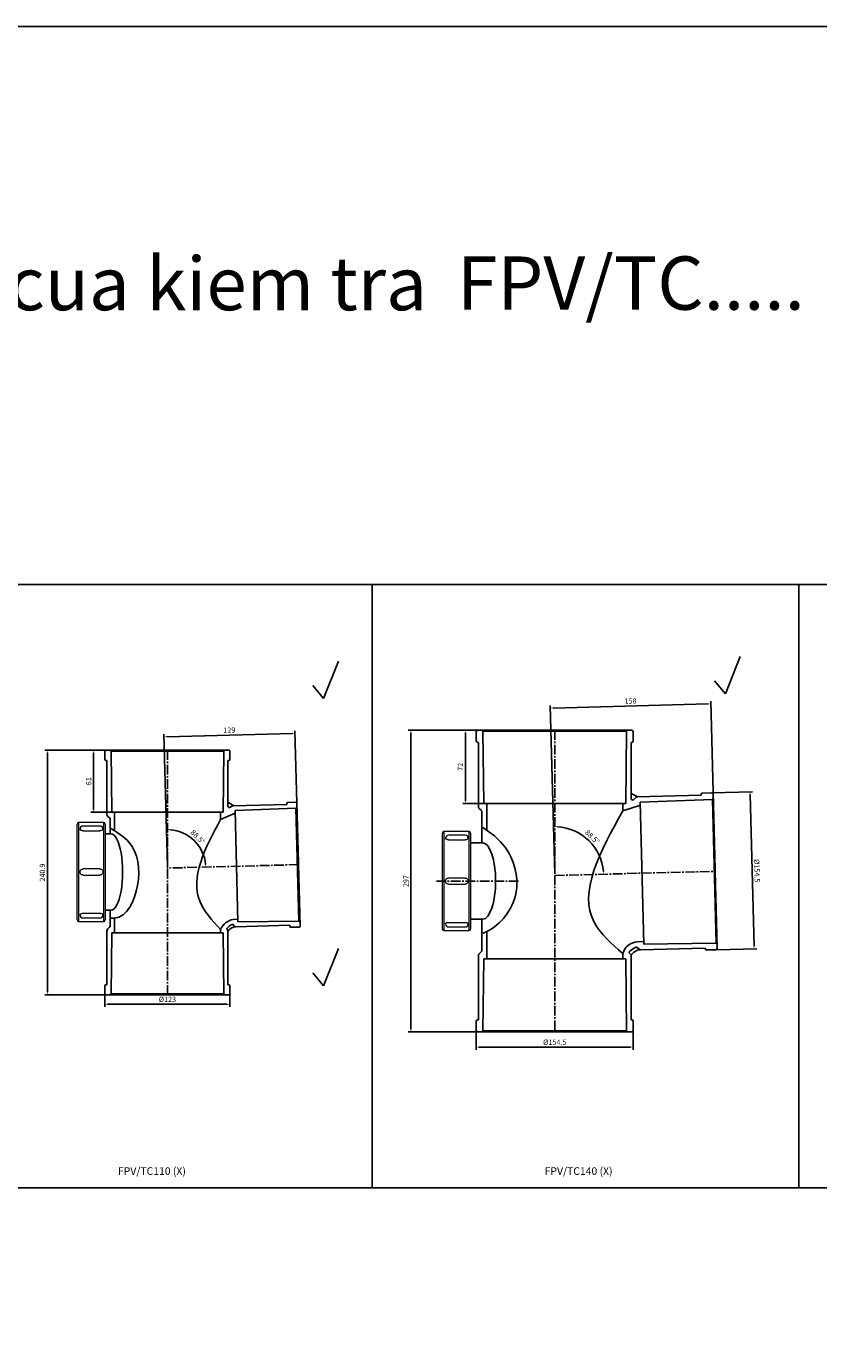
# Model space of a CAD drawing. Units: millimetres. Extents: x -1270 to 56998, y -20918 to -6343.
# Drawn here: x 15040 to 15820, y -10088 to -8789 of the extents above; entities that cross this region are included whole.
import ezdxf

# ---------------------------------------------------------------- set-up
doc = ezdxf.new("R2010")
doc.units = ezdxf.units.MM
doc.header["$LTSCALE"] = 0.5
doc.header["$MEASUREMENT"] = 0
doc.linetypes.add('CENTER2', pattern=[28.575, 19.05, -3.175, 3.175, -3.175])
for name, color, linetype in [('base', 7, 'Continuous'), ('center', 1, 'CENTER2'), ('DRAW', 7, 'Continuous'), ('text', 6, 'Continuous')]:
    doc.layers.add(name, color=color, linetype=linetype)
doc.styles.add('\\M+5CBCE\\M+5CCE5', font='SimSun.ttf')
doc.styles.add('TCVN', font='ARIAL.TTF', dxfattribs={"width": 0.75})
doc.styles.add('TEXT', font='txt.shx', dxfattribs={"width": 0.8})
doc.dimstyles.new('Copy of 1', dxfattribs={"dimscale": 2.6, "dimtxt": 2, "dimasz": 1, "dimexe": 1, "dimexo": 0.625, "dimtad": 1, "dimtoh": 1, "dimdec": 1, "dimzin": 9, "dimdsep": 46, "dimtxsty": 'TEXT', "dimcen": 0, "dimclrd": 251, "dimclre": 251, "dimclrt": 2, "dimazin": 2, "dimtfac": 1, "dimtdec": 1, "dimtmove": 0, "dimatfit": 3, "dimfxl": 0, "dimarcsym": 0})

# ---------------------------------------------------------------- blocks, each defined once
blk = doc.blocks.new('*D2034')
at = {"layer": 'base', "color": 251, "lineweight": -2, "transparency": 16777216}
for p, q in [((15119.7, -9501.8), (15058.5, -9501.8)), ((15061.1, -9504.4), (15061.1, -9740.1)), ((15119.7, -9742.7), (15058.5, -9742.7))]:
    blk.add_line(p, q, dxfattribs=at)
at = {"layer": 'base', "color": 251, "transparency": 16777216}
for points in [[(15060.6, -9504.4), (15061.5, -9504.4), (15061.1, -9501.8)], [(15060.6, -9740.1), (15061.5, -9740.1), (15061.1, -9742.7)]]:
    blk.add_solid(points, dxfattribs=at)
at = {"layer": 'DEFPOINTS', "color": 0, "transparency": 16777216}
for p in [(15121.3, -9501.8), (15061.1, -9742.7), (15121.3, -9742.7)]:
    blk.add_point(p, dxfattribs=at)
at = {"layer": 'base', "color": 2, "transparency": 16777216, "insert": (15056.8, -9622.2), "char_height": 5.2, "attachment_point": 5, "rotation": 90, "style": 'TEXT'}
blk.add_mtext('240.9', dxfattribs=at)
blk = doc.blocks.new('*D2033')
at = {"layer": 'base', "color": 251, "lineweight": -2, "transparency": 16777216}
blk.add_arc((15179.2, -9617.8), 37.8, 5.4384, 86.0616, dxfattribs=at)
at = {"layer": 'base', "color": 251, "transparency": 16777216}
for points in [[(15181.8, -9580.5), (15181.9, -9579.6), (15179.2, -9579.9)], [(15217.3, -9614.2), (15216.5, -9614.2), (15217.1, -9616.8)]]:
    blk.add_solid(points, dxfattribs=at)
at = {"layer": 'DEFPOINTS', "color": 0, "transparency": 16777216}
for p in [(15179.2, -9501.8), (15211.7, -9598.3), (15179.2, -9617.8), (15179.2, -9617.8), (15308.2, -9614.4)]:
    blk.add_point(p, dxfattribs=at)
at = {"layer": 'base', "color": 2, "transparency": 16777216, "insert": (15208.6, -9587.6), "char_height": 5.2, "attachment_point": 5, "rotation": 315.75, "style": 'TEXT'}
blk.add_mtext('88.5°', dxfattribs=at)
blk = doc.blocks.new('*D2031')
at = {"layer": 'base', "color": 251, "lineweight": -2, "transparency": 16777216}
for p, q in [((15125.4, -9501.8), (15104, -9501.8)), ((15106.6, -9560.2), (15106.6, -9504.4)), ((15125.4, -9562.8), (15104, -9562.8))]:
    blk.add_line(p, q, dxfattribs=at)
at = {"layer": 'base', "color": 251, "transparency": 16777216}
for points in [[(15106.2, -9504.4), (15107.1, -9504.4), (15106.6, -9501.8)], [(15106.2, -9560.2), (15107.1, -9560.2), (15106.6, -9562.8)]]:
    blk.add_solid(points, dxfattribs=at)
at = {"layer": 'DEFPOINTS', "color": 0, "transparency": 16777216}
for p in [(15106.6, -9501.8), (15127, -9501.8), (15127, -9562.8)]:
    blk.add_point(p, dxfattribs=at)
at = {"layer": 'base', "color": 2, "transparency": 16777216, "insert": (15102.4, -9532.3), "char_height": 5.2, "attachment_point": 5, "rotation": 90, "style": 'TEXT'}
blk.add_mtext('61', dxfattribs=at)
blk = doc.blocks.new('*D2030')
at = {"layer": 'base', "color": 251, "lineweight": -2, "transparency": 16777216}
for p, q in [((15179.2, -9616.1), (15175.8, -9485.9)), ((15178.5, -9488.5), (15302.2, -9485.2)), ((15308.2, -9612.8), (15304.8, -9482.6))]:
    blk.add_line(p, q, dxfattribs=at)
at = {"layer": 'base', "color": 251, "transparency": 16777216}
for points in [[(15178.5, -9488), (15178.5, -9488.9), (15175.9, -9488.5)], [(15302.2, -9484.8), (15302.2, -9485.7), (15304.8, -9485.2)]]:
    blk.add_solid(points, dxfattribs=at)
at = {"layer": 'DEFPOINTS', "color": 0, "transparency": 16777216}
for p in [(15304.8, -9485.2), (15179.2, -9617.8), (15308.2, -9614.4)]:
    blk.add_point(p, dxfattribs=at)
at = {"layer": 'base', "color": 2, "transparency": 16777216, "insert": (15240.2, -9482.6), "char_height": 5.2, "attachment_point": 5, "rotation": 1.5, "style": 'TEXT'}
blk.add_mtext('129', dxfattribs=at)
blk = doc.blocks.new('*D2032')
at = {"layer": 'base', "color": 251, "lineweight": -2, "transparency": 16777216}
for p, q in [((15117.7, -9739.3), (15117.7, -9754.5)), ((15240.7, -9739.3), (15240.7, -9754.5)), ((15120.3, -9751.9), (15238.1, -9751.9))]:
    blk.add_line(p, q, dxfattribs=at)
at = {"layer": 'base', "color": 251, "transparency": 16777216}
for points in [[(15120.3, -9751.5), (15120.3, -9752.3), (15117.7, -9751.9)], [(15238.1, -9751.5), (15238.1, -9752.3), (15240.7, -9751.9)]]:
    blk.add_solid(points, dxfattribs=at)
at = {"layer": 'DEFPOINTS', "color": 0, "transparency": 16777216}
for p in [(15117.7, -9737.7), (15240.7, -9737.7), (15240.7, -9751.9)]:
    blk.add_point(p, dxfattribs=at)
at = {"layer": 'base', "color": 2, "transparency": 16777216, "insert": (15179.2, -9747.7), "char_height": 5.2, "attachment_point": 5, "style": 'TEXT'}
blk.add_mtext('%%c123', dxfattribs=at)
blk = doc.blocks.new('*D2039')
at = {"layer": 'base', "color": 251, "lineweight": -2, "transparency": 16777216}
for p, q in [((15483.3, -9777.9), (15483.3, -9796.7)), ((15637.8, -9777.6), (15637.8, -9796.7)), ((15485.9, -9794.1), (15635.2, -9794.1))]:
    blk.add_line(p, q, dxfattribs=at)
at = {"layer": 'base', "color": 251, "transparency": 16777216}
for points in [[(15485.9, -9793.7), (15485.9, -9794.5), (15483.3, -9794.1)], [(15635.2, -9793.7), (15635.2, -9794.5), (15637.8, -9794.1)]]:
    blk.add_solid(points, dxfattribs=at)
at = {"layer": 'DEFPOINTS', "color": 0, "transparency": 16777216}
for p in [(15483.3, -9776.3), (15637.8, -9775.9), (15637.8, -9794.1)]:
    blk.add_point(p, dxfattribs=at)
at = {"layer": 'base', "color": 2, "transparency": 16777216, "insert": (15560.5, -9789.9), "char_height": 5.2, "attachment_point": 5, "style": 'TEXT'}
blk.add_mtext('%%c154.5', dxfattribs=at)
blk = doc.blocks.new('*D2038')
at = {"layer": 'base', "color": 251, "lineweight": -2, "transparency": 16777216}
for p, q in [((15714.9, -9543.8), (15755.3, -9542.7)), ((15756.7, -9694.6), (15752.8, -9545.4)), ((15719.3, -9698.2), (15759.3, -9697.2))]:
    blk.add_line(p, q, dxfattribs=at)
at = {"layer": 'base', "color": 251, "transparency": 16777216}
for points in [[(15753.2, -9545.4), (15752.3, -9545.4), (15752.7, -9542.8)], [(15757.1, -9694.6), (15756.2, -9694.7), (15756.7, -9697.2)]]:
    blk.add_solid(points, dxfattribs=at)
at = {"layer": 'DEFPOINTS', "color": 0, "transparency": 16777216}
for p in [(15713.3, -9543.8), (15752.7, -9542.8), (15717.7, -9698.3)]:
    blk.add_point(p, dxfattribs=at)
at = {"layer": 'base', "color": 2, "transparency": 16777216, "insert": (15758.9, -9620.4), "char_height": 5.2, "attachment_point": 5, "rotation": 271.5, "style": 'TEXT'}
blk.add_mtext('%%c154.5', dxfattribs=at)
blk = doc.blocks.new('*D2037')
at = {"layer": 'base', "color": 251, "lineweight": -2, "transparency": 16777216}
for p, q in [((15486.1, -9482.1), (15416.3, -9482.1)), ((15418.9, -9484.7), (15418.9, -9776.5)), ((15486.1, -9779.1), (15416.3, -9779.1))]:
    blk.add_line(p, q, dxfattribs=at)
at = {"layer": 'base', "color": 251, "transparency": 16777216}
for points in [[(15418.5, -9484.7), (15419.4, -9484.7), (15418.9, -9482.1)], [(15418.5, -9776.5), (15419.4, -9776.5), (15418.9, -9779.1)]]:
    blk.add_solid(points, dxfattribs=at)
at = {"layer": 'DEFPOINTS', "color": 0, "transparency": 16777216}
for p in [(15487.7, -9482.1), (15418.9, -9779.1), (15487.7, -9779.1)]:
    blk.add_point(p, dxfattribs=at)
at = {"layer": 'base', "color": 2, "transparency": 16777216, "insert": (15414.7, -9630.6), "char_height": 5.2, "attachment_point": 5, "rotation": 90, "style": 'TEXT'}
blk.add_mtext('297', dxfattribs=at)
blk = doc.blocks.new('*D2035')
at = {"layer": 'base', "color": 251, "lineweight": -2, "transparency": 16777216}
for p, q in [((15492, -9482.1), (15469.9, -9482.1)), ((15472.5, -9551.5), (15472.5, -9484.7)), ((15492, -9554.1), (15469.9, -9554.1))]:
    blk.add_line(p, q, dxfattribs=at)
at = {"layer": 'base', "color": 251, "transparency": 16777216}
for points in [[(15472.1, -9484.7), (15473, -9484.7), (15472.5, -9482.1)], [(15472.1, -9551.5), (15473, -9551.5), (15472.5, -9554.1)]]:
    blk.add_solid(points, dxfattribs=at)
at = {"layer": 'DEFPOINTS', "color": 0, "transparency": 16777216}
for p in [(15472.5, -9482.1), (15493.6, -9482.1), (15493.6, -9554.1)]:
    blk.add_point(p, dxfattribs=at)
at = {"layer": 'base', "color": 2, "transparency": 16777216, "insert": (15468.3, -9518.1), "char_height": 5.2, "attachment_point": 5, "rotation": 90, "style": 'TEXT'}
blk.add_mtext('72', dxfattribs=at)
blk = doc.blocks.new('*D2036')
at = {"layer": 'base', "color": 251, "lineweight": -2, "transparency": 16777216}
blk.add_arc((15560.5, -9625.1), 48, 4.6017, 86.8983, dxfattribs=at)
at = {"layer": 'base', "color": 251, "transparency": 16777216}
for points in [[(15563.1, -9577.5), (15563.1, -9576.7), (15560.5, -9577)], [(15608.8, -9621.2), (15608, -9621.2), (15608.5, -9623.8)]]:
    blk.add_solid(points, dxfattribs=at)
at = {"layer": 'DEFPOINTS', "color": 0, "transparency": 16777216}
for p in [(15560.5, -9482.1), (15601.7, -9600.3), (15718.5, -9620.9), (15560.5, -9625.1), (15560.5, -9707.1)]:
    blk.add_point(p, dxfattribs=at)
at = {"layer": 'base', "color": 2, "transparency": 16777216, "insert": (15597, -9587.6), "char_height": 5.2, "attachment_point": 5, "rotation": 315.75, "style": 'TEXT'}
blk.add_mtext('88.5°', dxfattribs=at)
blk = doc.blocks.new('*D2063')
at = {"layer": 'base', "color": 251, "lineweight": -2, "transparency": 16777216}
for p, q in [((15711.6, -9456.2), (15558.8, -9460.2)), ((15718.4, -9619.3), (15714.1, -9453.5)), ((15560.5, -9623.4), (15556.1, -9457.6))]:
    blk.add_line(p, q, dxfattribs=at)
at = {"layer": 'base', "color": 251, "transparency": 16777216}
for points in [[(15711.5, -9455.7), (15711.6, -9456.6), (15714.2, -9456.1)], [(15558.8, -9459.7), (15558.8, -9460.6), (15556.2, -9460.2)]]:
    blk.add_solid(points, dxfattribs=at)
at = {"layer": 'DEFPOINTS', "color": 0, "transparency": 16777216}
for p in [(15556.2, -9460.2), (15718.5, -9620.9), (15560.5, -9625.1)]:
    blk.add_point(p, dxfattribs=at)
at = {"layer": 'base', "color": 2, "transparency": 16777216, "insert": (15635.1, -9453.9), "char_height": 5.2, "attachment_point": 5, "rotation": 1.5, "style": 'TEXT'}
blk.add_mtext('158', dxfattribs=at)

msp = doc.modelspace()

# ---------------------------------------------------------------- linework, layer by layer
at = {"color": 7, "linetype": 'Continuous', "lineweight": 15}
for p, q in [((15091.7244, -9572.9036), (15091.7244, -9670.4036)), ((15116.4744, -9572.9036), (15091.7244, -9572.9036)), ((15116.4744, -9621.6536), (15116.4744, -9572.9036)), ((15090.2244, -9668.9036), (15090.2244, -9574.4036)), ((15112.7244, -9576.4348), (15096.2244, -9576.4348)), ((15096.2244, -9581.0141), (15112.7244, -9581.0141)), ((15117.9744, -9574.4036), (15117.9744, -9621.6536)), ((15449.9016, -9677.823), (15449.9016, -9583.323)), ((15476.1516, -9581.823), (15451.4016, -9581.823)), ((15451.4016, -9581.823), (15451.4016, -9679.323)), ((15472.4016, -9585.3542), (15455.9016, -9585.3542)), ((15476.1516, -9630.573), (15476.1516, -9581.823)), ((15477.6516, -9583.323), (15477.6516, -9630.573)), ((15455.9016, -9589.9335), (15472.4016, -9589.9335)), ((15112.7244, -9618.6536), (15096.2244, -9618.6536)), ((15096.2244, -9618.655), (15096.2244, -9618.6536)), ((15096.2244, -9624.6536), (15096.2244, -9624.6522)), ((15096.2244, -9624.6536), (15112.7244, -9624.6536)), ((15112.7244, -9618.6536), (15112.7244, -9618.655)), ((15112.7244, -9624.6522), (15112.7244, -9624.6536)), ((15116.4744, -9670.4036), (15116.4744, -9621.6536)), ((15117.9744, -9621.6536), (15117.9744, -9668.9036)), ((15472.4016, -9627.573), (15455.9016, -9627.573)), ((15455.9016, -9627.5744), (15455.9016, -9627.573)), ((15455.9016, -9633.573), (15455.9016, -9633.5715)), ((15455.9016, -9633.573), (15472.4016, -9633.573)), ((15472.4016, -9627.573), (15472.4016, -9627.5744)), ((15472.4016, -9633.5715), (15472.4016, -9633.573)), ((15476.1516, -9679.323), (15476.1516, -9630.573)), ((15477.6516, -9630.573), (15477.6516, -9677.823)), ((15096.2244, -9662.2931), (15112.7244, -9662.2931)), ((15091.7244, -9670.4036), (15116.4744, -9670.4036)), ((15096.2244, -9666.8723), (15112.7244, -9666.8723)), ((15455.9016, -9671.2125), (15472.4016, -9671.2125)), ((15455.9016, -9675.7917), (15472.4016, -9675.7917)), ((15451.4016, -9679.323), (15476.1516, -9679.323))]:
    msp.add_line(p, q, dxfattribs=at)
for centre, radius, start, end in [((15091.7244, -9574.4036), 1.5, 90, 180), ((15116.4744, -9574.4036), 1.5, 360, 90), ((15096.2244, -9579.4348), 3, 90, 180.0169666), ((15112.7244, -9579.4348), 3, 0.0738143, 90), ((15451.4016, -9583.323), 1.5, 90, 180), ((15455.9016, -9588.3542), 3, 90, 180.0169666), ((15472.4016, -9588.3542), 3, 0.0738143, 90), ((15476.1516, -9583.323), 1.5, 360, 90), ((15096.2244, -9663.8723), 3, 180.0160119, 270), ((15112.7244, -9663.8723), 3, 270, 0.0763442), ((15091.7244, -9668.9036), 1.5, 180, 270), ((15116.4744, -9668.9036), 1.5, 270, 360), ((15455.9016, -9672.7917), 3, 180.0160119, 270), ((15472.4016, -9672.7917), 3, 270, 0.0763442), ((15451.4016, -9677.823), 1.5, 180, 270), ((15476.1516, -9677.823), 1.5, 270, 360)]:
    msp.add_arc(centre, radius, start, end, dxfattribs=at)
for points, knots in [([(15096.2244, -9581.0141), (15096.0263, -9581.0141), (15095.8315, -9581.0033), (15095.4483, -9580.9613), (15095.2579, -9580.9296), (15094.8947, -9580.8471), (15094.7225, -9580.7967), (15094.3965, -9580.6784), (15094.2422, -9580.6099), (15093.8271, -9580.387), (15093.6035, -9580.2095), (15093.304, -9579.8342), (15093.2244, -9579.6329), (15093.2244, -9579.4348)], [0, 0, 0, 0, 0.125, 0.125, 0.25, 0.25, 0.375, 0.375, 0.5, 0.5, 0.75, 0.75, 1, 1, 1, 1]), ([(15115.7244, -9579.4348), (15115.7244, -9579.5339), (15115.7049, -9579.6323), (15115.6288, -9579.8279), (15115.5712, -9579.9261), (15115.4208, -9580.115), (15115.3287, -9580.2055), (15115.1113, -9580.3781), (15114.9847, -9580.4605), (15114.5699, -9580.6835), (15114.2356, -9580.8056), (15113.5142, -9580.9699), (15113.1206, -9581.0141), (15112.7244, -9581.0141)], [0, 0, 0, 0, 0.125, 0.125, 0.25, 0.25, 0.375, 0.375, 0.5, 0.5, 0.75, 0.75, 1, 1, 1, 1]), ([(15455.9016, -9589.9335), (15455.7035, -9589.9335), (15455.5087, -9589.9227), (15455.1255, -9589.8807), (15454.935, -9589.849), (15454.5719, -9589.7665), (15454.3997, -9589.7161), (15454.0737, -9589.5978), (15453.9193, -9589.5293), (15453.5043, -9589.3064), (15453.2807, -9589.1289), (15452.9812, -9588.7535), (15452.9016, -9588.5523), (15452.9016, -9588.3542)], [0, 0, 0, 0, 0.125, 0.125, 0.25, 0.25, 0.375, 0.375, 0.5, 0.5, 0.75, 0.75, 1, 1, 1, 1]), ([(15475.4016, -9588.3542), (15475.4016, -9588.4533), (15475.3821, -9588.5517), (15475.306, -9588.7473), (15475.2484, -9588.8455), (15475.098, -9589.0344), (15475.0059, -9589.1249), (15474.7885, -9589.2974), (15474.6619, -9589.3799), (15474.2471, -9589.6029), (15473.9128, -9589.725), (15473.1914, -9589.8893), (15472.7977, -9589.9335), (15472.4016, -9589.9335)], [0, 0, 0, 0, 0.125, 0.125, 0.25, 0.25, 0.375, 0.375, 0.5, 0.5, 0.75, 0.75, 1, 1, 1, 1]), ([(15093.2244, -9621.6536), (15093.2244, -9621.4555), (15093.2438, -9621.2607), (15093.3199, -9620.8775), (15093.3775, -9620.6871), (15093.528, -9620.3241), (15093.62, -9620.1519), (15093.8375, -9619.826), (15093.9641, -9619.6718), (15094.3788, -9619.257), (15094.7132, -9619.0337), (15095.4345, -9618.7345), (15095.8282, -9618.655), (15096.2244, -9618.655)], [0, 0, 0, 0, 0.125, 0.125, 0.25, 0.25, 0.375, 0.375, 0.5, 0.5, 0.75, 0.75, 1, 1, 1, 1]), ([(15096.1741, -9624.6436), (15095.8541, -9624.6117), (15095.1971, -9624.546), (15094.3142, -9624.036), (15093.6355, -9623.2763), (15093.2757, -9622.4327), (15093.239, -9621.8751), (15093.2244, -9621.6536)], [0, 0, 0, 0, 0.205993704, 0.422974079, 0.640005223, 0.857002836, 1, 1, 1, 1]), ([(15112.7244, -9618.655), (15112.9225, -9618.655), (15113.1172, -9618.6744), (15113.5005, -9618.7504), (15113.6909, -9618.808), (15114.054, -9618.9582), (15114.2263, -9619.0501), (15114.5522, -9619.2674), (15114.7066, -9619.3939), (15115.1216, -9619.8083), (15115.3452, -9620.1425), (15115.6448, -9620.8637), (15115.7244, -9621.2574), (15115.7244, -9621.6536)], [0, 0, 0, 0, 0.125, 0.125, 0.25, 0.25, 0.375, 0.375, 0.5, 0.5, 0.75, 0.75, 1, 1, 1, 1]), ([(15115.7244, -9621.6536), (15115.6913, -9621.9903), (15115.6252, -9622.6639), (15115.1094, -9623.562), (15114.3495, -9624.2392), (15113.5237, -9624.5951), (15112.9838, -9624.632), (15112.7801, -9624.6459)], [0, 0, 0, 0, 0.216964532, 0.433923693, 0.651025626, 0.868289505, 1, 1, 1, 1]), ([(15452.9016, -9630.573), (15452.9016, -9630.3749), (15452.921, -9630.1801), (15452.9971, -9629.7969), (15453.0547, -9629.6065), (15453.2051, -9629.2434), (15453.2972, -9629.0713), (15453.5147, -9628.7454), (15453.6412, -9628.5911), (15454.056, -9628.1764), (15454.3903, -9627.9531), (15455.1117, -9627.6539), (15455.5054, -9627.5744), (15455.9016, -9627.5744)], [0, 0, 0, 0, 0.125, 0.125, 0.25, 0.25, 0.375, 0.375, 0.5, 0.5, 0.75, 0.75, 1, 1, 1, 1]), ([(15455.8513, -9633.563), (15455.5313, -9633.531), (15454.8743, -9633.4654), (15453.9913, -9632.9554), (15453.3127, -9632.1957), (15452.9529, -9631.3521), (15452.9162, -9630.7945), (15452.9016, -9630.573)], [0, 0, 0, 0, 0.205993704, 0.422974079, 0.640005223, 0.857002836, 1, 1, 1, 1]), ([(15472.4016, -9627.5744), (15472.5997, -9627.5744), (15472.7944, -9627.5938), (15473.1777, -9627.6698), (15473.3681, -9627.7273), (15473.7312, -9627.8776), (15473.9034, -9627.9695), (15474.2294, -9628.1868), (15474.3838, -9628.3132), (15474.7988, -9628.7277), (15475.0224, -9629.0619), (15475.3219, -9629.7831), (15475.4016, -9630.1768), (15475.4016, -9630.573)], [0, 0, 0, 0, 0.125, 0.125, 0.25, 0.25, 0.375, 0.375, 0.5, 0.5, 0.75, 0.75, 1, 1, 1, 1]), ([(15475.4016, -9630.573), (15475.3685, -9630.9097), (15475.3023, -9631.5833), (15474.7866, -9632.4813), (15474.0267, -9633.1586), (15473.2008, -9633.5145), (15472.661, -9633.5514), (15472.4573, -9633.5653)], [0, 0, 0, 0, 0.216964532, 0.433923693, 0.651025626, 0.868289505, 1, 1, 1, 1]), ([(15093.2244, -9663.8723), (15093.2244, -9663.7733), (15093.2438, -9663.6748), (15093.3199, -9663.4793), (15093.3775, -9663.3811), (15093.528, -9663.1921), (15093.62, -9663.1017), (15093.8375, -9662.9291), (15093.9641, -9662.8467), (15094.3788, -9662.6237), (15094.7132, -9662.5016), (15095.4345, -9662.3372), (15095.8282, -9662.2931), (15096.2244, -9662.2931)], [0, 0, 0, 0, 0.125, 0.125, 0.25, 0.25, 0.375, 0.375, 0.5, 0.5, 0.75, 0.75, 1, 1, 1, 1]), ([(15112.7244, -9662.2931), (15112.9225, -9662.2931), (15113.1172, -9662.3038), (15113.5005, -9662.3458), (15113.6909, -9662.3776), (15114.054, -9662.4601), (15114.2263, -9662.5105), (15114.5522, -9662.6287), (15114.7066, -9662.6972), (15115.1216, -9662.9201), (15115.3452, -9663.0977), (15115.6448, -9663.473), (15115.7244, -9663.6742), (15115.7244, -9663.8723)], [0, 0, 0, 0, 0.125, 0.125, 0.25, 0.25, 0.375, 0.375, 0.5, 0.5, 0.75, 0.75, 1, 1, 1, 1]), ([(15452.9016, -9672.7917), (15452.9016, -9672.6927), (15452.921, -9672.5942), (15452.9971, -9672.3986), (15453.0547, -9672.3005), (15453.2051, -9672.1115), (15453.2972, -9672.0211), (15453.5147, -9671.8485), (15453.6412, -9671.7661), (15454.056, -9671.5431), (15454.3903, -9671.4209), (15455.1117, -9671.2566), (15455.5054, -9671.2125), (15455.9016, -9671.2125)], [0, 0, 0, 0, 0.125, 0.125, 0.25, 0.25, 0.375, 0.375, 0.5, 0.5, 0.75, 0.75, 1, 1, 1, 1]), ([(15472.4016, -9671.2125), (15472.5997, -9671.2125), (15472.7944, -9671.2232), (15473.1777, -9671.2652), (15473.3681, -9671.297), (15473.7312, -9671.3795), (15473.9034, -9671.4298), (15474.2294, -9671.5481), (15474.3838, -9671.6166), (15474.7988, -9671.8395), (15475.0224, -9672.017), (15475.3219, -9672.3924), (15475.4016, -9672.5936), (15475.4016, -9672.7917)], [0, 0, 0, 0, 0.125, 0.125, 0.25, 0.25, 0.375, 0.375, 0.5, 0.5, 0.75, 0.75, 1, 1, 1, 1])]:
    msp.add_open_spline(points, degree=3, knots=knots, dxfattribs=at)
at = {"layer": 'base', "color": 4}
for p, q in [((15333.0158, -9450.6713), (15347.4838, -9413.915)), ((15728.4886, -9446.0698), (15742.9566, -9409.3134)), ((15322.2682, -9437.8687), (15333.0158, -9450.6713)), ((15717.7409, -9433.2671), (15728.4886, -9446.0698)), ((15244.5835, -9674.6958), (15243.6996, -9673.1088)), ((15333.0158, -9733.7368), (15347.4838, -9696.9805)), ((15322.2682, -9720.9342), (15333.0158, -9733.7368))]:
    msp.add_line(p, q, dxfattribs=at)
at = {"layer": 'base'}
for p, q in [((15489.8338, -9483.0728), (15631.2185, -9483.0728)), ((15234.7922, -9502.7651), (15123.7069, -9502.7651)), ((15308.6597, -9669.9381), (15305.7518, -9558.8909)), ((15715.6165, -9550.2952), (15719.3175, -9691.6314)), ((15117.9744, -9584.1536), (15123.6995, -9584.1536)), ((15477.6516, -9593.073), (15489.6261, -9593.073)), ((15117.9744, -9659.1536), (15123.6995, -9659.1536)), ((15477.6516, -9668.073), (15489.6261, -9668.073)), ((15234.7922, -9741.6537), (15123.7069, -9741.6537)), ((15489.8338, -9778.0731), (15631.2185, -9778.0731))]:
    msp.add_line(p, q, dxfattribs=at)
at = {"layer": 'base', "color": 4}
msp.add_lwpolyline([(14389.4607, -8789.0418), (16580.0829, -8789.0418), (16580.0829, -10174.7946), (14389.4607, -10174.7946)], close=True, dxfattribs=at)
at = {"layer": 'base'}
for points in [[(14960.914, -9338.4843), (15380.914, -9338.4843), (15380.914, -9932.4843), (14960.914, -9932.4843)], [(15380.914, -9338.4843), (15800.914, -9338.4843), (15800.914, -9932.4843), (15380.914, -9932.4843)], [(15800.914, -9338.4843), (16220.914, -9338.4843), (16220.914, -9932.4843), (15800.914, -9932.4843)]]:
    msp.add_lwpolyline(points, close=True, dxfattribs=at)
for centre, radius, start, end in [((15247.2481, -9685.2471), 17.2424, 101.3404102, 155.9742867), ((15247.082, -9684.1976), 11.5933, 106.9631564, 143.7298138)]:
    msp.add_arc(centre, radius, start, end, dxfattribs=at)
at = {"layer": 'base', "color": 252}
for points in [[(15231.4995, -9569.8681), (15210.9805, -9650.3345), (15231.4995, -9678.2269)], [(15627.4261, -9561.4463), (15599.5344, -9671.7108), (15627.4261, -9701.7936)], [(15123.6995, -9578.8187), (15141.3177, -9592.3258), (15149.7371, -9634.8858), (15126.9995, -9666.997), (15123.6995, -9666.997)], [(15489.6261, -9577.8304), (15507.2443, -9591.8849), (15522.1496, -9643.0406), (15493.6261, -9680.1388), (15489.6261, -9681.9517)]]:
    msp.add_spline(points, degree=3, dxfattribs=at)
at = {"layer": 'center'}
for p, q in [((15560.5261, -9482.073), (15560.5261, -9779.073)), ((15179.2495, -9501.7652), (15179.2495, -9617.7652)), ((15308.2053, -9614.3884), (15179.2495, -9617.7652)), ((15179.2495, -9742.6536), (15179.2495, -9617.7652)), ((15560.5261, -9625.073), (15718.4665, -9620.9372)), ((15443.9639, -9630.573), (15524.8703, -9630.573))]:
    msp.add_line(p, q, dxfattribs=at)
at = {"layer": 'DRAW'}
for p, q in [((15484.7761, -9482.073), (15636.2761, -9482.073)), ((15486.7761, -9482.073), (15634.2761, -9482.073)), ((15489.8338, -9483.0728), (15488.8185, -9482.073)), ((15631.2185, -9483.0728), (15632.2338, -9482.073)), ((15483.2761, -9483.573), (15483.2761, -9492.573)), ((15484.7761, -9494.073), (15484.7761, -9494.073)), ((15484.7761, -9494.073), (15485.2761, -9494.073)), ((15485.2761, -9494.073), (15485.2761, -9557.2445)), ((15489.8338, -9483.0728), (15490.6761, -9554.073)), ((15631.2185, -9483.0728), (15630.3761, -9554.073)), ((15631.2185, -9483.0728), (15630.3761, -9554.073)), ((15636.2761, -9494.073), (15635.7761, -9494.073)), ((15635.7761, -9494.073), (15635.7761, -9549.3409)), ((15636.2761, -9494.073), (15636.2761, -9494.073)), ((15637.7761, -9483.573), (15637.7761, -9492.573)), ((15117.7495, -9502.7652), (15117.7495, -9510.7652)), ((15239.7495, -9501.7652), (15118.7495, -9501.7652)), ((15122.6922, -9501.7652), (15123.7069, -9502.7651)), ((15123.7069, -9502.7651), (15124.3995, -9562.7652)), ((15234.7922, -9502.7651), (15234.0995, -9562.7652)), ((15235.8069, -9501.7652), (15234.7922, -9502.7651)), ((15240.7495, -9502.7652), (15240.7495, -9510.7652)), ((15119.7495, -9511.7652), (15118.7495, -9511.7652)), ((15119.7495, -9511.7652), (15119.7495, -9564.8225)), ((15238.7495, -9511.7652), (15238.7495, -9556.6472)), ((15238.7495, -9511.7652), (15239.7495, -9511.7652)), ((15642.133, -9547.6602), (15635.7761, -9544.4751)), ((15704.5008, -9546.0271), (15641.7367, -9547.6706)), ((15704.4877, -9545.5272), (15704.5008, -9546.0271)), ((15704.4877, -9545.5272), (15704.4877, -9545.5272)), ((15714.9449, -9543.7529), (15705.9479, -9543.9885)), ((15716.4836, -9545.2131), (15720.4494, -9696.6612)), ((15244.6523, -9556.5322), (15238.7495, -9553.0078)), ((15241.5145, -9557.4933), (15241.3376, -9557.6797)), ((15296.6512, -9555.1705), (15243.612, -9556.5594)), ((15305.7518, -9558.8909), (15245.7904, -9561.154)), ((15296.6512, -9555.1705), (15296.625, -9554.1709)), ((15305.5958, -9552.9356), (15297.5985, -9553.145)), ((15306.7248, -9557.8504), (15305.7518, -9558.8909)), ((15309.789, -9674.8676), (15306.6216, -9553.9091)), ((15488.3332, -9561.1301), (15485.8619, -9558.6588)), ((15490.6761, -9554.073), (15560.5261, -9554.073)), ((15493.6261, -9554.073), (15493.6261, -9563.1571)), ((15493.6261, -9580.5946), (15493.6261, -9554.073)), ((15630.3761, -9554.073), (15560.5261, -9554.073)), ((15627.4261, -9554.073), (15627.4261, -9561.4463)), ((15627.4261, -9554.073), (15627.4261, -9561.4463)), ((15644.7408, -9555.9777), (15627.4261, -9561.4463)), ((15638.3642, -9550.3734), (15640.3383, -9548.2932)), ((15715.6165, -9550.2952), (15644.6627, -9552.9958)), ((15644.6627, -9552.9958), (15648.3196, -9692.648)), ((15715.6165, -9550.2952), (15716.5894, -9549.2541)), ((15120.6282, -9566.9439), (15122.1208, -9568.4365)), ((15122.9995, -9570.5578), (15122.9995, -9584.1536)), ((15124.3995, -9562.7652), (15179.2495, -9562.7652)), ((15126.9995, -9562.7652), (15126.9995, -9580.9079)), ((15234.0995, -9562.7652), (15179.2495, -9562.7652)), ((15231.4995, -9562.7652), (15231.4995, -9569.8681)), ((15245.8585, -9563.7531), (15231.4995, -9569.8681)), ((15245.7904, -9561.154), (15247.2262, -9615.9852)), ((15488.6261, -9593.073), (15488.6261, -9561.8372)), ((15248.662, -9670.8164), (15247.2262, -9615.9852)), ((15122.9995, -9659.1536), (15122.9995, -9673.8609)), ((15120.6282, -9677.4749), (15122.1208, -9675.9823)), ((15126.9995, -9666.997), (15126.9995, -9681.6536)), ((15126.9995, -9681.6536), (15126.9995, -9674.1811)), ((15248.594, -9668.2173), (15243.8576, -9668.3413)), ((15299.7663, -9674.1297), (15246.7271, -9675.5186)), ((15308.6597, -9669.9381), (15248.662, -9670.8164)), ((15299.7663, -9674.1297), (15299.7925, -9675.1294)), ((15308.8155, -9675.8935), (15300.8183, -9676.1029)), ((15309.6858, -9670.9264), (15308.6597, -9669.9381)), ((15488.6261, -9699.3088), (15488.6261, -9668.073)), ((15119.7495, -9732.6536), (15119.7495, -9679.5962)), ((15123.7069, -9741.6537), (15124.3995, -9681.6536)), ((15124.3995, -9681.6536), (15179.2495, -9681.6536)), ((15234.0995, -9681.6536), (15179.2495, -9681.6536)), ((15231.4995, -9681.6536), (15231.4995, -9678.2269)), ((15234.7922, -9741.6537), (15234.0995, -9681.6536)), ((15237.8708, -9677.4749), (15237.7351, -9677.3391)), ((15238.7495, -9732.6536), (15238.7495, -9679.5962)), ((15493.6261, -9707.073), (15493.6261, -9680.1388)), ((15488.3332, -9700.0159), (15485.8619, -9702.4872)), ((15493.6261, -9707.073), (15493.6261, -9697.9889)), ((15627.4261, -9707.073), (15627.4261, -9701.7936)), ((15627.4261, -9707.073), (15627.4261, -9701.7936)), ((15634.1157, -9701.4125), (15635.1904, -9702.4872)), ((15641.6449, -9695.8581), (15643.4758, -9697.5956)), ((15648.2525, -9690.0848), (15642.0741, -9690.2465)), ((15708.4406, -9696.4804), (15644.9049, -9698.1441)), ((15719.3176, -9691.6364), (15648.3198, -9692.6529)), ((15708.4537, -9696.9802), (15708.4406, -9696.4804)), ((15708.4537, -9696.9802), (15708.4537, -9696.9802)), ((15718.9893, -9698.2049), (15709.9924, -9698.4405)), ((15719.3176, -9691.6364), (15720.3437, -9692.6252)), ((15485.2761, -9767.073), (15485.2761, -9703.9014)), ((15489.8338, -9778.0731), (15490.6761, -9707.073)), ((15490.6761, -9707.073), (15560.5261, -9707.073)), ((15630.3761, -9707.073), (15560.5261, -9707.073)), ((15631.2185, -9778.0731), (15630.3761, -9707.073)), ((15631.2185, -9778.0731), (15630.3761, -9707.073)), ((15635.7761, -9767.073), (15635.7761, -9703.9014)), ((15117.7495, -9741.6536), (15117.7495, -9733.6536)), ((15119.7495, -9732.6536), (15118.7495, -9732.6536)), ((15122.6922, -9742.6536), (15123.7069, -9741.6537)), ((15235.8069, -9742.6536), (15234.7922, -9741.6537)), ((15238.7495, -9732.6536), (15239.7495, -9732.6536)), ((15240.7495, -9741.6536), (15240.7495, -9733.6536)), ((15239.7495, -9742.6536), (15118.7495, -9742.6536)), ((15484.7761, -9767.073), (15485.2761, -9767.073)), ((15484.7761, -9767.073), (15484.7761, -9767.073)), ((15636.2761, -9767.073), (15635.7761, -9767.073)), ((15636.2761, -9767.073), (15636.2761, -9767.073)), ((15483.2761, -9777.573), (15483.2761, -9768.573)), ((15484.7761, -9779.073), (15634.2761, -9779.073)), ((15486.7761, -9779.073), (15636.2761, -9779.073)), ((15489.8338, -9778.0731), (15488.8185, -9779.073)), ((15631.2185, -9778.0731), (15632.2338, -9779.073)), ((15637.7761, -9777.573), (15637.7761, -9768.573))]:
    msp.add_line(p, q, dxfattribs=at)
for centre, radius, start, end in [((15484.7761, -9483.573), 1.5, 90, 180), ((15636.2761, -9483.573), 1.5, 0, 90), ((15484.7761, -9492.573), 1.5, 180, 270), ((15636.2761, -9492.573), 1.5, 270, 0), ((15118.7495, -9502.7652), 1, 90, 180), ((15239.7495, -9502.7652), 1, 0, 90), ((15118.7495, -9510.7652), 1, 180, 270), ((15239.7495, -9510.7652), 1, 270, 0), ((15705.9872, -9545.488), 1.5, 91.5, 181.5), ((15714.9841, -9545.2524), 1.5, 1.5, 91.5), ((15240.2495, -9556.6472), 1.5, 180, 316.5), ((15243.6906, -9559.5584), 3, 91.5, 136.5), ((15297.6247, -9554.1447), 1, 91.5, 181.5), ((15305.622, -9553.9353), 1, 1.5, 91.5), ((15487.2761, -9557.2445), 2, 180, 225), ((15637.2761, -9549.3409), 1.5, 180, 316.5), ((15641.789, -9549.6699), 2, 91.5, 136.5), ((15122.7495, -9564.8225), 3, 180, 225), ((15119.9995, -9570.5578), 3, 360, 45), ((15487.6261, -9561.8372), 1, 0, 45), ((15119.9995, -9673.8609), 3, 315, 0), ((15246.8026, -9684.7238), 9.2055, 90.9587987, 151.0230308), ((15246.6486, -9672.5197), 3, 226.5, 271.5), ((15300.7921, -9675.1032), 1, 181.5, 271.5), ((15308.7894, -9674.8938), 1, 271.5, 1.5), ((15122.7495, -9679.5962), 3, 135, 180), ((15235.7495, -9679.5962), 3, 360, 45), ((15487.2761, -9703.9014), 2, 135, 180), ((15487.6261, -9699.3088), 1, 315, 0), ((15643.3101, -9706.8788), 16.6781, 94.2498058, 162.2476969), ((15634.8228, -9700.7054), 1, 133.1785473, 225), ((15650.5065, -9717.4194), 23.9202, 114.6239731, 133.1785473), ((15633.7761, -9703.9014), 2, 0, 45), ((15645.2903, -9708.8712), 10.7339, 92.0577372, 152.4194184), ((15640.9566, -9696.5835), 1, 46.5, 114.6239731), ((15644.8525, -9696.1448), 2, 226.5, 271.5), ((15709.9531, -9696.941), 1.5, 181.5, 271.5), ((15718.9501, -9696.7054), 1.5, 271.5, 1.5), ((15118.7495, -9733.6536), 1, 90, 180), ((15118.7495, -9741.6536), 1, 180, 270), ((15239.7495, -9733.6536), 1, 0, 90), ((15239.7495, -9741.6536), 1, 270, 0), ((15484.7761, -9768.573), 1.5, 90, 180), ((15636.2761, -9768.573), 1.5, 0, 90), ((15484.7761, -9777.573), 1.5, 180, 270), ((15636.2761, -9777.573), 1.5, 270, 0)]:
    msp.add_arc(centre, radius, start, end, dxfattribs=at)
for centre, major_axis, ratio, start_param, end_param in [((15123.6995, -9621.6536), (0, -37.5), 0.3036839, 0, 3.141592654), ((15489.6261, -9630.573), (0, 37.5), 0.337108149, 3.141592654, 6.283185307)]:
    msp.add_ellipse(centre, major_axis=major_axis, ratio=ratio, start_param=start_param, end_param=end_param, dxfattribs=at)

# ---------------------------------------------------------------- texts
at = {"layer": 'text', "attachment_point": 5}
for s, insert, char_height, width, style in [('{\\fArial|b0|i0|c0|p32;Tê 91.5 co cua kiem tra}', (15053.4457, -9042.2816), 52.5, 1240, 'TCVN'), ('{\\fArial|b0|i0|c0|p32;FPV/TC.....}', (15635.5347, -9041.779), 52.5, 1240, 'TCVN'), ('{\\fArial|b0|i0|c0|p32;FPV/TC110 (X)}', (15163.9986, -9916.1219), 7.5, 84.000003, '\\M+5CBCE\\M+5CCE5'), ('{\\fArial|b0|i0|c0|p32;FPV/TC140 (X)}', (15583.9986, -9916.1219), 7.5, 84.000003, '\\M+5CBCE\\M+5CCE5')]:
    msp.add_mtext(s, dxfattribs=dict(at, insert=insert, char_height=char_height, width=width, style=style))

# ---------------------------------------------------------------- dimensions: what is measured, and where the dimension line sits
at = {"layer": 'base'}
for p1, p2, distance, picture, middle in [((15718.4665, -9620.9372), (15560.5261, -9625.073), -164.8922, '*D2063', (15635.0694, -9453.9458)), ((15179.2495, -9617.7652), (15308.2053, -9614.3884), 129.2765, '*D2030', (15240.2328, -9482.6211))]:
    dim = msp.add_aligned_dim(p1=p1, p2=p2, distance=distance, dimstyle='Copy of 1', dxfattribs=at)
    dim.commit()
    dim.dimension.update_dxf_attribs({"geometry": picture, "text_midpoint": middle})
for base, p1, p2, picture, middle in [((15418.9368, -9779.073), (15487.6983, -9482.073), (15487.6983, -9779.073), '*D2037', (15414.7118, -9630.573)), ((15472.5252, -9482.073), (15493.6261, -9554.073), (15493.6261, -9482.073), '*D2035', (15468.3002, -9518.073)), ((15061.0501, -9742.6536), (15121.318, -9501.7652), (15121.318, -9742.6536), '*D2034', (15056.8251, -9622.2094)), ((15106.6178, -9501.7652), (15126.9995, -9562.7652), (15126.9995, -9501.7652), '*D2031', (15102.3928, -9532.2652))]:
    dim = msp.add_linear_dim(base=base, p1=p1, p2=p2, angle=90, dimstyle='Copy of 1', dxfattribs=at)
    dim.commit()
    dim.dimension.update_dxf_attribs({"geometry": picture, "text_midpoint": middle})
for base, line1, line2, picture, middle in [((15601.7, -9600.3332), ((15560.5261, -9482.073), (15560.5261, -9707.073)), ((15560.5261, -9625.073), (15718.4665, -9620.9372)), '*D2036', (15596.9925, -9587.6392)), ((15211.678, -9598.2802), ((15179.2495, -9501.7652), (15179.2495, -9617.7652)), ((15308.2053, -9614.3884), (15179.2495, -9617.7652)), '*D2033', (15208.5966, -9587.6396))]:
    dim = msp.add_angular_dim_2l(base=base, line1=line1, line2=line2, dimstyle='Copy of 1', dxfattribs=at)
    dim.commit()
    dim.dimension.update_dxf_attribs({"geometry": picture, "text_midpoint": middle})
dim = msp.add_linear_dim(base=(15752.6895, -9542.7974), p1=(15717.6774, -9698.2672), p2=(15713.3216, -9543.8283), angle=91.5, text='%%c<>', dimstyle='Copy of 1', dxfattribs=at)
dim.commit()
dim.dimension.update_dxf_attribs({"geometry": '*D2038', "text_midpoint": (15754.7246, -9620.5143), "dimtype": 160})
for base, p1, p2, picture, middle in [((15240.7495, -9751.8961), (15117.7495, -9737.6536), (15240.7495, -9737.6536), '*D2032', (15179.2495, -9747.6711)), ((15637.7761, -9794.1097), (15483.2761, -9776.2599), (15637.7761, -9775.9483), '*D2039', (15560.5261, -9789.8847))]:
    dim = msp.add_linear_dim(base=base, p1=p1, p2=p2, text='%%c<>', dimstyle='Copy of 1', dxfattribs=at)
    dim.commit()
    dim.dimension.update_dxf_attribs({"geometry": picture, "text_midpoint": middle})

doc.saveas('drawing.dxf')
